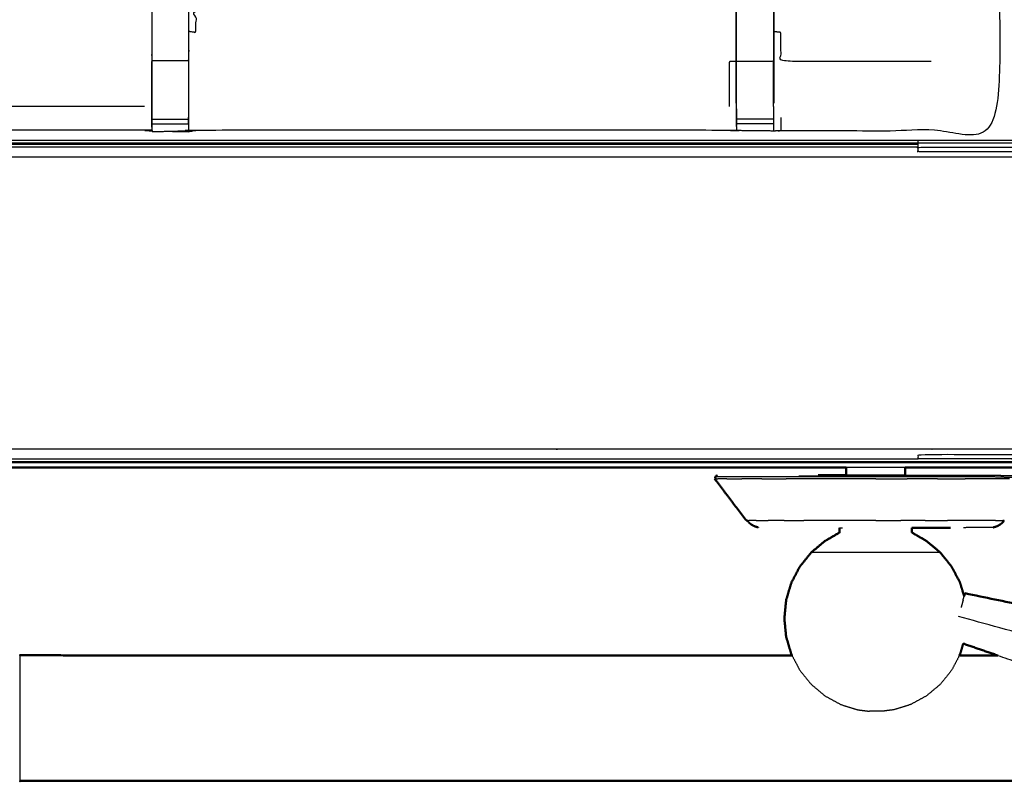
# Model space of a CAD drawing. Units: millimetres. Extents: x -121 to 117, y -104 to 106.
# Drawn here: x -102 to -85, y 28 to 41 of the extents above; entities that cross this region are included whole.
import ezdxf

# ---------------------------------------------------------------- set-up
doc = ezdxf.new("R2010")
doc.units = ezdxf.units.MM
doc.header["$MEASUREMENT"] = 0
doc.layers.add('PROIEZIONI 2D$Visible$Curves', color=7, linetype='Continuous', true_color=0x000000)
doc.layers.add('PROIEZIONI 2D$Visible$SceneSilhouetteCurves', color=7, linetype='Continuous', lineweight=50, true_color=0x000000)

msp = doc.modelspace()

# ---------------------------------------------------------------- linework, layer by layer
at = {"layer": 'PROIEZIONI 2D$Visible$Curves', "color": 18, "true_color": 0x000000}
for points, knots in [([(-115.89, 34.705), (-116.069, 34.99), (-116.248, 35.274), (-116.359, 35.591), (-116.47, 35.908), (-116.507, 36.242), (-116.545, 36.576), (-116.545, 70.033), (-116.545, 103.49), (-116.531, 103.54), (-116.518, 103.59), (-116.481, 103.626), (-116.445, 103.663), (-116.395, 103.676), (-116.345, 103.69), (-101.635, 103.69), (-86.925, 103.69), (-85.182, 103.69), (-83.438, 103.69), (-70.632, 103.69), (-57.826, 103.69), (-55.832, 103.69), (-53.838, 103.69), (-41.032, 103.69), (-28.226, 103.69), (-26.393, 103.69), (-24.559, 103.69), (-9.863, 103.69), (4.833, 103.69), (4.883, 103.676), (4.933, 103.663), (4.97, 103.626), (5.006, 103.59), (5.02, 103.54), (5.033, 103.49), (5.033, 70.033), (5.033, 36.576), (4.995, 36.242), (4.958, 35.908), (4.847, 35.591), (4.736, 35.274), (4.557, 34.99), (4.379, 34.705), (4.141, 34.468), (3.904, 34.23), (3.619, 34.052), (3.335, 33.873), (3.018, 33.762), (2.701, 33.651), (2.367, 33.613), (2.033, 33.576), (0.294, 33.576), (-1.445, 33.576)], [19, 19, 19, 20, 20, 21, 21, 22, 22, 23, 23, 24, 24, 25, 25, 26, 26, 27, 27, 28, 28, 29, 29, 30, 30, 31, 31, 32, 32, 33, 33, 34, 34, 35, 35, 36, 36, 37, 37, 38, 38, 39, 39, 40, 40, 41, 41, 42, 42, 43, 43, 44, 44, 44.130801, 44.130801, 44.130801]), ([(-88.156, 33.496), (-91.354, 33.496), (-94.553, 33.496), (-94.688, 33.496), (-94.823, 33.496), (-99.039, 33.496), (-103.255, 33.496)], [80.930962, 80.930962, 80.930962, 81, 81, 82, 82, 82.73833, 82.73833, 82.73833]), ([(-90.363, 33.357), (-90.373, 33.354), (-90.384, 33.352), (-90.387, 33.344), (-90.391, 33.337), (-90.394, 33.33), (-90.398, 33.323), (-90.394, 33.313), (-90.39, 33.303)], [-6, -6, -6, -5, -5, -4, -4, -3, -3, -2, -2, -2]), ([(-88.637, 33.361), (-88.566, 33.362), (-88.495, 33.362), (-88.398, 33.362), (-88.3, 33.362), (-88.228, 33.362), (-88.156, 33.362)], [42.003458, 42.003458, 42.003458, 43, 43, 44, 44, 44.67759, 44.67759, 44.67759]), ([(-88.156, 33.362), (-88.156, 33.373), (-88.156, 33.383), (-88.156, 33.439), (-88.156, 33.496)], [-1, -1, -1, 0, 0, 0.836417, 0.836417, 0.836417]), ([(-87.15, 33.362), (-87.15, 33.373), (-87.15, 33.383), (-87.15, 33.439), (-87.15, 33.496)], [-1, -1, -1, 0, 0, 0.836417, 0.836417, 0.836417]), ([(-89.868, 32.59), (-90.003, 32.769), (-90.138, 32.947), (-90.272, 33.125), (-90.407, 33.303)], [0, 0, 0, 1, 1, 2, 2, 2]), ([(-89.851, 32.59), (-89.834, 32.569), (-89.817, 32.549), (-89.8, 32.535), (-89.783, 32.522), (-89.764, 32.511), (-89.744, 32.499), (-89.723, 32.49), (-89.702, 32.482), (-89.682, 32.476), (-89.661, 32.471)], [1.617701, 1.617701, 1.617701, 2, 2, 3, 3, 4, 4, 5, 5, 6, 6, 6]), ([(-85.645, 32.471), (-85.624, 32.476), (-85.604, 32.482), (-85.583, 32.49), (-85.562, 32.499), (-85.542, 32.511), (-85.523, 32.522), (-85.506, 32.535), (-85.489, 32.549), (-85.472, 32.569), (-85.454, 32.59)], [-7, -7, -7, -6, -6, -5, -5, -4, -4, -3, -3, -2.61718, -2.61718, -2.61718]), ([(-88.27, 32.463), (-88.27, 32.424), (-88.27, 32.384), (-88.396, 32.311), (-88.523, 32.237), (-88.64, 32.139), (-88.757, 32.04), (-88.855, 31.92), (-88.952, 31.799), (-89.024, 31.661), (-89.096, 31.524), (-89.141, 31.374), (-89.185, 31.225), (-89.2, 31.07), (-89.215, 30.915), (-89.2, 30.759), (-89.185, 30.604), (-89.141, 30.454), (-89.096, 30.305), (-89.09, 30.294), (-89.084, 30.282)], [0, 0, 0, 1, 1, 2, 2, 3, 3, 4, 4, 5, 5, 6, 6, 7, 7, 8, 8, 9, 9, 9.082819, 9.082819, 9.082819]), ([(-87.036, 32.463), (-87.036, 32.424), (-87.036, 32.384), (-86.91, 32.311), (-86.783, 32.237), (-86.666, 32.139), (-86.548, 32.04), (-86.451, 31.92), (-86.354, 31.799), (-86.282, 31.661), (-86.21, 31.524), (-86.176, 31.409), (-86.141, 31.293)], [0, 0, 0, 1, 1, 2, 2, 3, 3, 4, 4, 5, 5, 5.77184, 5.77184, 5.77184]), ([(-87.036, 32.463), (-86.888, 32.463), (-86.74, 32.463), (-86.659, 32.463), (-86.579, 32.463), (-86.477, 32.464), (-86.374, 32.464)], [34.379038, 34.379038, 34.379038, 35, 35, 36, 36, 36.477066, 36.477066, 36.477066]), ([(-83.899, 30.418), (-83.901, 30.469), (-83.903, 30.52), (-83.915, 30.57), (-83.927, 30.621), (-83.949, 30.669), (-83.971, 30.716), (-84.002, 30.759), (-84.032, 30.802), (-84.071, 30.837), (-84.11, 30.873), (-84.155, 30.901), (-84.199, 30.929), (-84.357, 30.97), (-84.514, 31.011), (-85.321, 31.178), (-86.127, 31.345)], [-3, -3, -3, -2, -2, -1, -1, 0, 0, 1, 1, 2, 2, 3, 3, 4, 4, 5, 5, 5]), ([(-86.157, 30.484), (-86.183, 30.395), (-86.21, 30.305), (-86.216, 30.294), (-86.222, 30.283)], [8.4004027, 8.4004027, 8.4004027, 9, 9, 9.0815002, 9.0815002, 9.0815002]), ([(-89.084, 30.282), (-90.747, 30.282), (-92.41, 30.282), (-96.727, 30.282), (-101.043, 30.283), (-101.662, 30.284), (-102.281, 30.285), (-102.282, 30.288), (-102.284, 30.291)], [4.831373, 4.831373, 4.831373, 5, 5, 6, 6, 7, 7, 8, 8, 8]), ([(-43.085, 28.13), (-43.087, 28.133), (-43.088, 28.137), (-43.707, 28.137), (-44.326, 28.138), (-48.642, 28.139), (-52.959, 28.139), (-62.822, 28.139), (-72.684, 28.139), (-82.547, 28.139), (-92.41, 28.139), (-96.727, 28.139), (-101.043, 28.138), (-101.662, 28.137), (-102.281, 28.137), (-102.282, 28.133), (-102.284, 28.13)], [0, 0, 0, 1, 1, 2, 2, 3, 3, 4, 4, 5, 5, 6, 6, 7, 7, 8, 8, 8])]:
    msp.add_open_spline(points, degree=2, knots=knots, dxfattribs=at)
at = {"layer": 'PROIEZIONI 2D$Visible$Curves', "color": 18, "lineweight": -3, "true_color": 0x000000}
for points, knots in [([(-85.013, 39.433), (-85.113, 39.433), (-85.213, 39.433), (-85.213, 39.483), (-85.213, 39.533), (-85.213, 39.583), (-85.213, 39.633), (-85.213, 39.778), (-85.213, 39.924), (-85.213, 41.033), (-85.213, 42.142), (-85.213, 43.187), (-85.213, 44.233), (-85.213, 44.921), (-85.213, 45.609), (-85.213, 46.128), (-85.213, 46.647), (-85.213, 46.69), (-85.213, 46.733), (-85.213, 70.037), (-85.213, 93.341), (-85.213, 93.441), (-85.213, 93.541), (-85.213, 94.326), (-85.213, 95.111), (-85.213, 95.222), (-85.213, 95.333), (-85.113, 95.333), (-85.013, 95.333), (-70.631, 95.333), (-56.25, 95.333), (-56.15, 95.333), (-56.05, 95.333), (-56.05, 95.222), (-56.05, 95.111), (-56.05, 94.326), (-56.05, 93.541)], [101, 101, 101, 102, 102, 103, 103, 104, 104, 105, 105, 106, 106, 107, 107, 108, 108, 109, 109, 110, 110, 111, 111, 112, 112, 113, 113, 114, 114, 115, 115, 116, 116, 117, 117, 118, 118, 119, 119, 119]), ([(2.444, 39.196), (2.496, 39.248), (2.548, 39.301), (2.588, 39.363), (2.627, 39.426), (2.651, 39.495), (2.676, 39.565), (2.691, 39.704), (2.707, 39.842), (2.707, 67.502), (2.707, 95.162), (2.707, 95.449), (2.707, 95.736), (2.613, 95.736), (2.52, 95.736), (2.115, 95.736), (1.709, 95.736), (-11.425, 95.736), (-24.559, 95.736), (-26.393, 95.736), (-28.226, 95.736), (-41.032, 95.736), (-53.838, 95.736), (-55.832, 95.736), (-57.826, 95.736), (-70.632, 95.736), (-83.438, 95.736), (-85.182, 95.736), (-86.925, 95.736), (-100.073, 95.736), (-113.221, 95.736), (-113.626, 95.736), (-114.031, 95.736), (-114.125, 95.736), (-114.219, 95.736), (-114.219, 95.449), (-114.219, 95.162), (-114.219, 67.502), (-114.219, 39.842), (-114.203, 39.704), (-114.187, 39.565), (-114.163, 39.495), (-114.139, 39.426), (-114.099, 39.363), (-114.06, 39.301), (-114.008, 39.248), (-113.956, 39.196), (-113.893, 39.157), (-113.831, 39.118), (-113.761, 39.093), (-113.691, 39.069), (-113.553, 39.053), (-113.414, 39.038), (-100.17, 39.038), (-86.925, 39.038), (-85.182, 39.038), (-83.438, 39.038), (-70.632, 39.038), (-57.826, 39.038), (-55.832, 39.038), (-53.838, 39.038), (-41.032, 39.038), (-28.226, 39.038), (-26.393, 39.038), (-24.559, 39.038), (-11.329, 39.038), (1.902, 39.038), (2.041, 39.053), (2.18, 39.069), (2.249, 39.093), (2.319, 39.118), (2.381, 39.157), (2.444, 39.196)], [-17, -17, -17, -16, -16, -15, -15, -14, -14, -13, -13, -12, -12, -11, -11, -10, -10, -9, -9, -8, -8, -7, -7, -6, -6, -5, -5, -4, -4, -3, -3, -2, -2, -1, -1, 0, 0, 1, 1, 2, 2, 3, 3, 4, 4, 5, 5, 6, 6, 7, 7, 8, 8, 9, 9, 10, 10, 11, 11, 12, 12, 13, 13, 14, 14, 15, 15, 16, 16, 17, 17, 18, 18, 19, 19, 19]), ([(-114.089, 95.606), (-114.089, 95.342), (-114.09, 95.077), (-114.09, 67.48), (-114.09, 39.882), (-114.076, 39.754), (-114.062, 39.626), (-114.023, 39.645), (-113.984, 39.664), (-113.997, 39.786), (-114.01, 39.907), (-114.01, 67.466), (-114.01, 95.025), (-114.009, 95.276), (-114.009, 95.526), (-113.927, 95.526), (-113.845, 95.526), (-113.491, 95.526), (-113.138, 95.526), (-106.596, 95.526), (-100.054, 95.526)], [0, 0, 0, 1, 1, 2, 2, 3, 3, 4, 4, 5, 5, 6, 6, 7, 7, 8, 8, 9, 9, 9.499145, 9.499145, 9.499145]), ([(-100.028, 39.259), (-100.028, 39.259), (-100.028, 39.259), (-100.091, 39.259), (-100.154, 39.259), (-104.714, 39.259), (-109.274, 39.259), (-109.337, 39.257), (-109.401, 39.254), (-109.715, 39.251), (-110.029, 39.247), (-110.093, 39.248), (-110.157, 39.249), (-112.024, 39.249), (-113.891, 39.249), (-113.893, 42.572), (-113.894, 45.896), (-113.893, 46.236), (-113.891, 46.577), (-113.892, 49.715), (-113.892, 52.853), (-113.894, 52.916), (-113.897, 52.979), (-113.896, 53.29), (-113.895, 53.6)], [13.999907, 13.999907, 13.999907, 14, 14, 15, 15, 16, 16, 17, 17, 18, 18, 19, 19, 20, 20, 21, 21, 22, 22, 23, 23, 24, 24, 25, 25, 25]), ([(-85.551, 53.602), (-85.541, 53.602), (-85.532, 53.602), (-85.533, 53.291), (-85.534, 52.979), (-85.537, 52.916), (-85.539, 52.853), (-85.539, 49.715), (-85.539, 46.577), (-85.538, 46.236), (-85.537, 45.896), (-85.538, 42.572), (-85.54, 39.249), (-87.407, 39.249), (-89.274, 39.249), (-89.338, 39.248), (-89.402, 39.247), (-89.716, 39.251), (-90.03, 39.254), (-90.094, 39.257), (-90.157, 39.259), (-94.717, 39.259), (-99.277, 39.259), (-99.341, 39.255), (-99.404, 39.252), (-99.405, 39.244), (-99.405, 39.236), (-99.341, 39.248), (-99.277, 39.259)], [-11, -11, -11, -10, -10, -9, -9, -8, -8, -7, -7, -6, -6, -5, -5, -4, -4, -3, -3, -2, -2, -1, -1, 0, 0, 1, 1, 2, 2, 2.999223, 2.999223, 2.999223]), ([(-95.069, 49.277), (-92.542, 46.867), (-90.014, 44.457), (-89.94, 44.369), (-89.865, 44.282), (-89.775, 44.149), (-89.685, 44.017), (-89.608, 43.849), (-89.532, 43.681), (-89.507, 43.586), (-89.482, 43.491), (-89.457, 43.396), (-89.432, 43.3), (-89.421, 43.132), (-89.409, 42.964), (-89.402, 42.852), (-89.395, 42.74), (-89.395, 42.23), (-89.395, 41.72), (-89.395, 41.566), (-89.395, 41.412), (-89.395, 41.168), (-89.395, 40.924), (-89.395, 40.68), (-89.395, 40.436), (-89.395, 40.081), (-89.395, 39.725)], [167.014894, 167.014894, 167.014894, 168, 168, 169, 169, 170, 170, 171, 171, 172, 172, 173, 173, 174, 174, 175, 175, 176, 176, 177, 177, 178, 178, 179, 179, 180, 180, 180]), ([(-90.037, 39.725), (-90.037, 40.081), (-90.037, 40.436), (-90.037, 40.68), (-90.037, 40.924), (-90.037, 41.168), (-90.037, 41.412), (-90.037, 41.566), (-90.037, 41.72), (-90.037, 42.22), (-90.037, 42.72), (-90.043, 42.815), (-90.049, 42.91), (-90.059, 43.054), (-90.068, 43.198), (-90.086, 43.264), (-90.104, 43.331), (-90.122, 43.398), (-90.139, 43.465), (-90.193, 43.583), (-90.247, 43.701), (-90.311, 43.796), (-90.376, 43.892), (-90.43, 43.955), (-90.484, 44.018), (-93.041, 46.456), (-95.598, 48.894), (-95.659, 48.958), (-95.72, 49.022)], [147, 147, 147, 148, 148, 149, 149, 150, 150, 151, 151, 152, 152, 153, 153, 154, 154, 155, 155, 156, 156, 157, 157, 158, 158, 159, 159, 160, 160, 160.99809, 160.99809, 160.99809]), ([(-90.031, 39.664), (-90.031, 40.05), (-90.031, 40.436), (-90.031, 40.68), (-90.031, 40.924), (-90.031, 41.168), (-90.031, 41.412), (-90.031, 41.57), (-90.031, 41.728), (-90.031, 42.224), (-90.031, 42.72), (-90.037, 42.815), (-90.043, 42.911), (-90.053, 43.055), (-90.062, 43.199), (-90.08, 43.266), (-90.098, 43.333), (-90.115, 43.4), (-90.133, 43.468), (-90.187, 43.586), (-90.241, 43.704), (-90.306, 43.8), (-90.371, 43.895), (-90.425, 43.959), (-90.48, 44.022)], [0, 0, 0, 1, 1, 2, 2, 3, 3, 4, 4, 5, 5, 6, 6, 7, 7, 8, 8, 9, 9, 10, 10, 11, 11, 12, 12, 12]), ([(-109.394, 41.752), (-109.334, 41.744), (-109.274, 41.736), (-104.714, 41.736), (-100.154, 41.736), (-100.093, 41.748), (-100.033, 41.76), (-100.033, 41.757), (-100.033, 41.753), (-100.033, 41.706), (-100.033, 41.659), (-100.033, 41.519), (-100.033, 41.378), (-100.033, 41.166), (-100.033, 40.954), (-100.033, 40.702), (-100.033, 40.45), (-100.033, 40.058), (-100.033, 39.667), (-100.031, 39.463), (-100.028, 39.259)], [111, 111, 111, 112, 112, 113, 113, 114, 114, 115, 115, 116, 116, 117, 117, 118, 118, 119, 119, 120, 120, 120.998888, 120.998888, 120.998888]), ([(-99.403, 39.36), (-99.4, 39.513), (-99.398, 39.667), (-99.398, 40.058), (-99.398, 40.45), (-99.398, 40.702), (-99.398, 40.954), (-99.398, 41.166), (-99.398, 41.378), (-99.398, 41.519), (-99.398, 41.659), (-99.398, 41.706), (-99.398, 41.753), (-99.398, 41.757), (-99.398, 41.76), (-99.338, 41.748), (-99.277, 41.736), (-94.717, 41.736), (-90.157, 41.736), (-90.097, 41.744), (-90.037, 41.752)], [124.261538, 124.261538, 124.261538, 125, 125, 126, 126, 127, 127, 128, 128, 129, 129, 130, 130, 131, 131, 132, 132, 133, 133, 134, 134, 134]), ([(-99.398, 40.954), (-99.338, 40.944), (-99.277, 40.934), (-99.277, 41.145), (-99.277, 41.356), (-94.717, 41.356), (-90.157, 41.356), (-90.097, 41.363), (-90.037, 41.37)], [0, 0, 0, 1, 1, 2, 2, 3, 3, 4, 4, 4]), ([(-89.401, 41.412), (-89.401, 41.168), (-89.401, 40.924), (-89.401, 40.68), (-89.401, 40.436), (-89.716, 40.436), (-90.031, 40.436)], [0, 0, 0, 1, 1, 2, 2, 3, 3, 3]), ([(-86.703, 40.436), (-87.989, 40.436), (-89.274, 40.436), (-89.274, 40.685), (-89.274, 40.934), (-89.335, 40.939), (-89.395, 40.945)], [0, 0, 0, 1, 1, 2, 2, 3, 3, 3]), ([(-100.027, 39.295), (-100.028, 39.317), (-100.028, 39.338), (-100.028, 39.354), (-100.028, 39.37), (-100.028, 39.41), (-100.028, 39.45), (-100.028, 39.499), (-100.028, 39.548), (-100.028, 39.606), (-100.028, 39.663), (-100.028, 40.05), (-100.028, 40.436)], [122.576836, 122.576836, 122.576836, 123, 123, 124, 124, 125, 125, 126, 126, 127, 127, 127.983342, 127.983342, 127.983342]), ([(-99.403, 40.45), (-99.403, 40.45), (-99.403, 40.45), (-99.403, 40.056), (-99.403, 39.663), (-99.403, 39.606), (-99.403, 39.548), (-99.403, 39.499), (-99.403, 39.45), (-99.403, 39.41), (-99.403, 39.37), (-99.403, 39.354), (-99.403, 39.338), (-99.403, 39.295), (-99.404, 39.252)], [117.999902, 117.999902, 117.999902, 118, 118, 119, 119, 120, 120, 121, 121, 122, 122, 123, 123, 124, 124, 124]), ([(-90.037, 40.436), (-90.097, 40.436), (-90.157, 40.436), (-90.157, 40.051), (-90.157, 39.666)], [0, 0, 0, 1, 1, 2, 2, 2]), ([(-90.037, 39.725), (-90.037, 39.696), (-90.037, 39.667), (-90.034, 39.503), (-90.031, 39.339)], [139.9244705, 139.9244705, 139.9244705, 140, 140, 140.7938745, 140.7938745, 140.7938745]), ([(-90.03, 39.254), (-90.03, 39.297), (-90.031, 39.339), (-90.031, 39.355), (-90.031, 39.371), (-90.031, 39.411), (-90.031, 39.451), (-90.031, 39.5), (-90.031, 39.549), (-90.031, 39.606), (-90.031, 39.664), (-90.031, 39.664), (-90.031, 39.664)], [141, 141, 141, 142, 142, 143, 143, 144, 144, 145, 145, 146, 146, 146.006145, 146.006145, 146.006145]), ([(-89.401, 39.664), (-89.401, 39.664), (-89.401, 39.664), (-89.401, 39.606), (-89.401, 39.549), (-89.401, 39.5), (-89.401, 39.451), (-89.401, 39.411), (-89.401, 39.371), (-89.401, 39.355), (-89.401, 39.339), (-89.402, 39.293), (-89.402, 39.247)], [180.99748, 180.99748, 180.99748, 181, 181, 182, 182, 183, 183, 184, 184, 185, 185, 186, 186, 186]), ([(-85.213, 39.533), (-85.113, 39.533), (-85.013, 39.533), (-70.631, 39.533), (-56.25, 39.533), (-56.15, 39.533), (-56.05, 39.533)], [0, 0, 0, 1, 1, 2, 2, 3, 3, 3]), ([(-100.028, 39.259), (-100.028, 39.259), (-100.028, 39.259), (-100.027, 39.248), (-100.026, 39.237), (-100.026, 39.247), (-100.026, 39.256)], [120.999715, 120.999715, 120.999715, 121, 121, 122, 122, 122.187406, 122.187406, 122.187406]), ([(-99.404, 39.263), (-99.403, 39.263), (-99.403, 39.263), (-99.403, 39.257), (-99.404, 39.252)], [11.998488, 11.998488, 11.998488, 12, 12, 13, 13, 13]), ([(-113.68, 39.082), (-113.664, 39.1), (-113.648, 39.118), (-113.515, 39.104), (-113.381, 39.089), (-100.153, 39.089), (-86.925, 39.089)], [0, 0, 0, 1, 1, 2, 2, 3, 3, 3]), ([(-86.925, 39.051), (-86.925, 39.07), (-86.925, 39.089), (-85.182, 39.089), (-83.438, 39.089)], [0, 0, 0, 1, 1, 2, 2, 2]), ([(-113.875, 38.888), (-113.795, 38.861), (-113.714, 38.835), (-113.71, 38.88), (-113.705, 38.925), (-113.561, 38.909), (-113.418, 38.893), (-113.419, 38.848), (-113.42, 38.804), (-100.173, 38.804), (-86.925, 38.804), (-85.182, 38.804), (-83.438, 38.804), (-70.632, 38.804), (-57.826, 38.804), (-55.832, 38.804), (-53.838, 38.804), (-41.032, 38.804), (-28.226, 38.804), (-26.393, 38.804), (-24.559, 38.804), (-11.326, 38.804), (1.908, 38.804), (2.055, 38.819), (2.202, 38.835)], [0, 0, 0, 1, 1, 2, 2, 3, 3, 4, 4, 5, 5, 6, 6, 7, 7, 8, 8, 9, 9, 10, 10, 11, 11, 12, 12, 12]), ([(-86.925, 38.969), (-100.171, 38.969), (-113.416, 38.969), (-113.557, 38.985), (-113.698, 39.001), (-113.696, 39.026), (-113.693, 39.051), (-113.554, 39.036), (-113.415, 39.02), (-100.17, 39.02), (-86.925, 39.02)], [0, 0, 0, 1, 1, 2, 2, 3, 3, 4, 4, 5, 5, 5]), ([(-83.438, 38.893), (-85.182, 38.893), (-86.925, 38.893), (-86.925, 38.931), (-86.925, 38.969), (-85.182, 38.969), (-83.438, 38.969)], [0, 0, 0, 1, 1, 2, 2, 3, 3, 3]), ([(-86.925, 38.969), (-86.925, 38.995), (-86.925, 39.02), (-86.925, 39.029), (-86.925, 39.038)], [0, 0, 0, 1, 1, 2, 2, 2]), ([(-53.838, 33.808), (-55.832, 33.808), (-57.826, 33.808), (-70.632, 33.808), (-83.438, 33.808), (-85.182, 33.808), (-86.925, 33.808), (-100.232, 33.808), (-113.539, 33.808), (-113.865, 33.845), (-114.19, 33.883), (-114.496, 33.991), (-114.802, 34.1)], [0, 0, 0, 1, 1, 2, 2, 3, 3, 4, 4, 5, 5, 6, 6, 6]), ([(-83.438, 33.644), (-85.182, 33.644), (-86.925, 33.644), (-86.925, 33.681), (-86.925, 33.719), (-85.182, 33.719), (-83.438, 33.719), (-83.438, 33.681), (-83.438, 33.644), (-70.632, 33.644), (-57.826, 33.644)], [0, 0, 0, 1, 1, 2, 2, 3, 3, 4, 4, 5, 5, 5]), ([(-83.438, 33.593), (-85.182, 33.593), (-86.925, 33.593), (-100.235, 33.593), (-113.544, 33.593), (-113.544, 33.618), (-113.543, 33.644), (-100.234, 33.644), (-86.925, 33.644)], [0, 0, 0, 1, 1, 2, 2, 3, 3, 4, 4, 4]), ([(-1.445, 33.576), (-13.002, 33.576), (-24.559, 33.576), (-26.393, 33.576), (-28.226, 33.576), (-41.032, 33.576), (-53.838, 33.576), (-55.832, 33.576), (-57.826, 33.576), (-70.632, 33.576), (-83.438, 33.576), (-85.182, 33.576), (-86.925, 33.576), (-98.573, 33.576), (-110.22, 33.576)], [44.130801, 44.130801, 44.130801, 45, 45, 46, 46, 47, 47, 48, 48, 49, 49, 50, 50, 50.875104, 50.875104, 50.875104]), ([(-84.908, 33.323), (-84.935, 33.323), (-84.961, 33.323), (-85.039, 33.323), (-85.117, 33.323), (-85.244, 33.323), (-85.371, 33.323), (-85.544, 33.33), (-85.717, 33.337), (-85.925, 33.337), (-86.132, 33.337), (-86.369, 33.337), (-86.605, 33.337), (-86.862, 33.337), (-87.119, 33.337), (-87.386, 33.337), (-87.653, 33.337), (-87.92, 33.337), (-88.187, 33.337), (-88.444, 33.337), (-88.701, 33.337), (-88.937, 33.337), (-89.174, 33.337), (-89.381, 33.337), (-89.589, 33.337), (-89.759, 33.337), (-89.929, 33.337), (-90.056, 33.337), (-90.182, 33.337), (-90.26, 33.337), (-90.338, 33.337), (-90.364, 33.337), (-90.391, 33.337)], [9, 9, 9, 10, 10, 11, 11, 12, 12, 13, 13, 14, 14, 15, 15, 16, 16, 17, 17, 18, 18, 19, 19, 20, 20, 21, 21, 22, 22, 23, 23, 24, 24, 25, 25, 25]), ([(-88.637, 33.361), (-88.396, 33.361), (-88.155, 33.361), (-87.904, 33.361), (-87.653, 33.361), (-87.402, 33.361), (-87.151, 33.361), (-86.91, 33.361), (-86.668, 33.361), (-86.446, 33.361), (-86.224, 33.361), (-86.029, 33.361), (-85.834, 33.361), (-85.674, 33.361), (-85.514, 33.361), (-85.457, 33.359), (-85.4, 33.357), (-85.274, 33.357), (-85.149, 33.357), (-85.072, 33.357), (-84.995, 33.357), (-84.969, 33.357), (-84.943, 33.357)], [20.000803, 20.000803, 20.000803, 21, 21, 22, 22, 23, 23, 24, 24, 25, 25, 26, 26, 27, 27, 28, 28, 29, 29, 30, 30, 31, 31, 31]), ([(-87.15, 33.362), (-87.155, 33.362), (-87.16, 33.362), (-87.174, 33.362), (-87.188, 33.362), (-87.212, 33.362), (-87.235, 33.362), (-87.266, 33.362), (-87.297, 33.362), (-87.336, 33.362), (-87.374, 33.362), (-87.417, 33.362), (-87.461, 33.362), (-87.508, 33.362), (-87.555, 33.362), (-87.604, 33.362), (-87.653, 33.362), (-87.702, 33.362), (-87.751, 33.362), (-87.798, 33.362), (-87.845, 33.362), (-87.889, 33.362), (-87.932, 33.362), (-87.97, 33.362), (-88.008, 33.362), (-88.04, 33.362), (-88.071, 33.362), (-88.094, 33.362), (-88.117, 33.362), (-88.132, 33.362), (-88.146, 33.362), (-88.151, 33.362), (-88.156, 33.362)], [60, 60, 60, 61, 61, 62, 62, 63, 63, 64, 64, 65, 65, 66, 66, 67, 67, 68, 68, 69, 69, 70, 70, 71, 71, 72, 72, 73, 73, 74, 74, 75, 75, 76, 76, 76]), ([(-88.27, 32.463), (-88.264, 32.463), (-88.258, 32.463), (-88.24, 32.463), (-88.223, 32.463)], [22, 22, 22, 23, 23, 24, 24, 24]), ([(-85.645, 32.471), (-85.665, 32.471), (-85.684, 32.471), (-85.741, 32.471), (-85.798, 32.471), (-85.891, 32.471), (-85.984, 32.471), (-86.067, 32.468), (-86.15, 32.465)], [69, 69, 69, 70, 70, 71, 71, 72, 72, 73, 73, 73]), ([(-86.548, 32.04), (-86.591, 32.04), (-86.633, 32.04), (-86.752, 32.04), (-86.872, 32.04), (-87.051, 32.04), (-87.23, 32.04), (-87.442, 32.04), (-87.653, 32.04), (-87.864, 32.04), (-88.076, 32.04), (-88.255, 32.04), (-88.434, 32.04), (-88.554, 32.04), (-88.673, 32.04), (-88.715, 32.04), (-88.757, 32.04)], [5, 5, 5, 6, 6, 7, 7, 8, 8, 9, 9, 10, 10, 11, 11, 12, 12, 13, 13, 13]), ([(-83.899, 30.418), (-83.9, 30.414), (-83.902, 30.41), (-83.904, 30.457), (-83.907, 30.505), (-83.913, 30.484), (-83.919, 30.462), (-83.928, 30.431), (-83.936, 30.399), (-83.956, 30.422), (-83.975, 30.446), (-84.004, 30.47), (-84.032, 30.493), (-84.068, 30.516), (-84.104, 30.539), (-84.126, 30.458), (-84.149, 30.376), (-84.194, 30.389), (-84.239, 30.401), (-84.288, 30.414), (-84.336, 30.428), (-84.493, 30.471), (-84.65, 30.513), (-85.443, 30.73), (-86.236, 30.947)], [12, 12, 12, 13, 13, 14, 14, 15, 15, 16, 16, 17, 17, 18, 18, 19, 19, 20, 20, 21, 21, 22, 22, 23, 23, 24, 24, 24]), ([(-102.281, 28.137), (-102.281, 28.147), (-102.281, 28.157), (-102.281, 28.188), (-102.281, 28.218), (-102.281, 28.268), (-102.281, 28.318), (-102.281, 28.384), (-102.281, 28.451), (-102.281, 28.533), (-102.281, 28.614), (-102.281, 28.707), (-102.281, 28.8), (-102.281, 28.9), (-102.281, 29.001), (-102.281, 29.106), (-102.281, 29.211), (-102.281, 29.315), (-102.281, 29.42), (-102.281, 29.521), (-102.281, 29.622), (-102.281, 29.714), (-102.281, 29.807), (-102.281, 29.889), (-102.281, 29.97), (-102.281, 30.037), (-102.281, 30.104), (-102.281, 30.153), (-102.281, 30.203), (-102.281, 30.233), (-102.281, 30.264), (-102.281, 30.274), (-102.281, 30.285)], [10, 10, 10, 11, 11, 12, 12, 13, 13, 14, 14, 15, 15, 16, 16, 17, 17, 18, 18, 19, 19, 20, 20, 21, 21, 22, 22, 23, 23, 24, 24, 25, 25, 26, 26, 26]), ([(-89.084, 30.282), (-89.018, 30.156), (-88.952, 30.03), (-88.855, 29.909), (-88.757, 29.789), (-88.639, 29.69), (-88.521, 29.591), (-88.386, 29.517), (-88.251, 29.443), (-88.107, 29.398), (-87.964, 29.353), (-87.862, 29.34), (-87.76, 29.327)], [9.082819, 9.082819, 9.082819, 10, 10, 11, 11, 12, 12, 13, 13, 14, 14, 15, 15, 15]), ([(-86.222, 30.283), (-86.288, 30.156), (-86.354, 30.03), (-86.451, 29.909), (-86.548, 29.789), (-86.667, 29.69), (-86.785, 29.591), (-86.92, 29.517), (-87.055, 29.443), (-87.199, 29.398), (-87.342, 29.353), (-87.444, 29.34), (-87.546, 29.327)], [9.0815, 9.0815, 9.0815, 10, 10, 11, 11, 12, 12, 13, 13, 14, 14, 15, 15, 15]), ([(-85.567, 30.282), (-85.176, 30.149), (-84.786, 30.015), (-84.63, 29.971), (-84.473, 29.926), (-84.421, 29.928), (-84.368, 29.929), (-84.316, 29.94), (-84.265, 29.951), (-84.217, 29.972), (-84.168, 29.993), (-84.125, 30.023), (-84.082, 30.053), (-84.046, 30.091), (-84.01, 30.128), (-83.983, 30.171), (-83.955, 30.214)], [-1.500844, -1.500844, -1.500844, -1, -1, 0, 0, 1, 1, 2, 2, 3, 3, 4, 4, 5, 5, 6, 6, 6]), ([(-87.546, 29.327), (-87.55, 29.327), (-87.554, 29.327), (-87.566, 29.327), (-87.577, 29.327), (-87.595, 29.327), (-87.612, 29.327), (-87.632, 29.327), (-87.653, 29.327), (-87.673, 29.327), (-87.694, 29.327), (-87.711, 29.327), (-87.729, 29.327), (-87.74, 29.327), (-87.752, 29.327), (-87.756, 29.327), (-87.76, 29.327)], [6, 6, 6, 7, 7, 8, 8, 9, 9, 10, 10, 11, 11, 12, 12, 13, 13, 14, 14, 14])]:
    msp.add_open_spline(points, degree=2, knots=knots, dxfattribs=at)
for points in [[(-100.028, 40.45), (-99.715, 40.45), (-99.403, 40.45)], [(-89.395, 40.436), (-89.398, 40.436), (-89.401, 40.436)], [(-89.401, 39.664), (-89.401, 40.05), (-89.401, 40.436)], [(-100.154, 39.666), (-104.714, 39.666), (-109.274, 39.666)], [(-100.028, 39.45), (-99.715, 39.45), (-99.403, 39.45)], [(-89.401, 39.451), (-89.716, 39.451), (-90.031, 39.451)], [(-89.274, 39.476), (-89.274, 39.363), (-89.274, 39.249)], [(-100.153, 39.259), (-100.091, 39.254), (-100.028, 39.25)], [(-100.028, 39.37), (-99.715, 39.37), (-99.403, 39.37)], [(-100.027, 39.25), (-100.027, 39.25), (-100.026, 39.25)], [(-100.026, 39.237), (-99.715, 39.244), (-99.404, 39.252)], [(-99.751, 39.243), (-99.578, 39.24), (-99.405, 39.236)], [(-89.401, 39.371), (-89.716, 39.371), (-90.031, 39.371)], [(-86.925, 33.576), (-86.925, 33.585), (-86.925, 33.593)], [(-86.34, 33.347), (-87.653, 33.347), (-88.965, 33.347)], [(-88.638, 33.361), (-88.637, 33.361), (-88.637, 33.361)], [(-87.15, 33.496), (-87.653, 33.496), (-88.156, 33.496)], [(-90.39, 33.303), (-90.372, 33.303), (-90.354, 33.303)], [(-90.197, 33.303), (-90.276, 33.303), (-90.354, 33.303)], [(-90.197, 33.303), (-90.07, 33.303), (-89.943, 33.303)], [(-89.6, 33.303), (-89.772, 33.303), (-89.943, 33.303)], [(-89.6, 33.303), (-89.392, 33.303), (-89.183, 33.303)], [(-88.707, 33.303), (-88.945, 33.303), (-89.183, 33.303)], [(-88.19, 33.303), (-88.449, 33.303), (-88.707, 33.303)], [(-87.653, 33.303), (-87.922, 33.303), (-88.19, 33.303)], [(-87.653, 33.303), (-87.384, 33.303), (-87.116, 33.303)], [(-86.599, 33.303), (-86.857, 33.303), (-87.116, 33.303)], [(-86.599, 33.303), (-86.361, 33.303), (-86.123, 33.303)], [(-85.705, 33.303), (-85.914, 33.303), (-86.123, 33.303)], [(-85.363, 33.303), (-85.534, 33.303), (-85.705, 33.303)], [(-89.851, 32.59), (-89.838, 32.59), (-89.825, 32.59)], [(-89.699, 32.59), (-89.762, 32.59), (-89.825, 32.59)], [(-89.699, 32.59), (-89.597, 32.59), (-89.494, 32.59)], [(-89.219, 32.59), (-89.357, 32.59), (-89.494, 32.59)], [(-89.219, 32.59), (-89.051, 32.59), (-88.883, 32.59)], [(-88.501, 32.59), (-88.692, 32.59), (-88.883, 32.59)], [(-88.085, 32.59), (-88.293, 32.59), (-88.501, 32.59)], [(-87.653, 32.59), (-87.869, 32.59), (-88.085, 32.59)], [(-87.653, 32.59), (-87.437, 32.59), (-87.221, 32.59)], [(-86.805, 32.59), (-87.013, 32.59), (-87.221, 32.59)], [(-86.805, 32.59), (-86.614, 32.59), (-86.423, 32.59)], [(-86.087, 32.59), (-86.255, 32.59), (-86.423, 32.59)], [(-85.812, 32.59), (-85.949, 32.59), (-86.087, 32.59)], [(-85.607, 32.59), (-85.709, 32.59), (-85.812, 32.59)], [(-85.607, 32.59), (-85.544, 32.59), (-85.481, 32.59)], [(-85.454, 32.59), (-85.468, 32.59), (-85.481, 32.59)], [(-86.159, 31.228), (-86.177, 31.164), (-86.194, 31.099)], [(-86.159, 31.228), (-86.15, 31.261), (-86.141, 31.293)]]:
    msp.add_open_spline(points, degree=2, dxfattribs=at)
at = {"layer": 'PROIEZIONI 2D$Visible$Curves', "color": 18, "true_color": 0x000000}
for points in [[(-76.656, 33.496), (-81.903, 33.496), (-87.15, 33.496)], [(-90.407, 33.303), (-90.399, 33.303), (-90.39, 33.303)], [(-89.868, 32.59), (-89.859, 32.59), (-89.851, 32.59)], [(-86.141, 31.293), (-86.138, 31.304), (-86.135, 31.314)], [(-86.135, 31.314), (-86.131, 31.33), (-86.127, 31.345)], [(-86.156, 30.484), (-85.862, 30.383), (-85.567, 30.282)], [(-85.566, 30.282), (-85.894, 30.282), (-86.222, 30.282)]]:
    msp.add_open_spline(points, degree=2, dxfattribs=at)
at = {"layer": 'PROIEZIONI 2D$Visible$SceneSilhouetteCurves', "color": 18, "true_color": 0x000000}
for points, knots in [([(-115.89, 34.705), (-116.069, 34.99), (-116.248, 35.274), (-116.359, 35.591), (-116.47, 35.908), (-116.507, 36.242), (-116.545, 36.576), (-116.545, 70.033), (-116.545, 103.49), (-116.531, 103.54), (-116.518, 103.59), (-116.481, 103.626), (-116.445, 103.663), (-116.395, 103.676), (-116.345, 103.69), (-101.635, 103.69), (-86.925, 103.69), (-85.182, 103.69), (-83.438, 103.69), (-70.632, 103.69), (-57.826, 103.69), (-55.832, 103.69), (-53.838, 103.69), (-41.032, 103.69), (-28.226, 103.69), (-26.393, 103.69), (-24.559, 103.69), (-9.863, 103.69), (4.833, 103.69), (4.883, 103.676), (4.933, 103.663), (4.97, 103.626), (5.006, 103.59), (5.02, 103.54), (5.033, 103.49), (5.033, 70.033), (5.033, 36.576), (4.995, 36.242), (4.958, 35.908), (4.847, 35.591), (4.736, 35.274), (4.557, 34.99), (4.379, 34.705), (4.141, 34.468), (3.904, 34.23), (3.619, 34.052), (3.335, 33.873), (3.018, 33.762), (2.701, 33.651), (2.367, 33.613), (2.033, 33.576), (0.294, 33.576), (-1.445, 33.576)], [19, 19, 19, 20, 20, 21, 21, 22, 22, 23, 23, 24, 24, 25, 25, 26, 26, 27, 27, 28, 28, 29, 29, 30, 30, 31, 31, 32, 32, 33, 33, 34, 34, 35, 35, 36, 36, 37, 37, 38, 38, 39, 39, 40, 40, 41, 41, 42, 42, 43, 43, 44, 44, 44.130801, 44.130801, 44.130801]), ([(-88.156, 33.496), (-91.354, 33.496), (-94.553, 33.496), (-94.688, 33.496), (-94.823, 33.496), (-99.039, 33.496), (-103.255, 33.496)], [80.930962, 80.930962, 80.930962, 81, 81, 82, 82, 82.73833, 82.73833, 82.73833]), ([(-90.363, 33.357), (-90.373, 33.354), (-90.384, 33.352), (-90.387, 33.344), (-90.391, 33.337), (-90.394, 33.33), (-90.398, 33.323), (-90.394, 33.313), (-90.39, 33.303)], [-6, -6, -6, -5, -5, -4, -4, -3, -3, -2, -2, -2]), ([(-88.637, 33.361), (-88.566, 33.362), (-88.495, 33.362), (-88.398, 33.362), (-88.3, 33.362), (-88.228, 33.362), (-88.156, 33.362)], [42.003458, 42.003458, 42.003458, 43, 43, 44, 44, 44.67759, 44.67759, 44.67759]), ([(-88.156, 33.362), (-88.156, 33.373), (-88.156, 33.383), (-88.156, 33.439), (-88.156, 33.496)], [-1, -1, -1, 0, 0, 0.836417, 0.836417, 0.836417]), ([(-87.15, 33.362), (-87.15, 33.373), (-87.15, 33.383), (-87.15, 33.439), (-87.15, 33.496)], [-1, -1, -1, 0, 0, 0.836417, 0.836417, 0.836417]), ([(-89.868, 32.59), (-90.003, 32.769), (-90.138, 32.947), (-90.272, 33.125), (-90.407, 33.303)], [0, 0, 0, 1, 1, 2, 2, 2]), ([(-89.851, 32.59), (-89.834, 32.569), (-89.817, 32.549), (-89.8, 32.535), (-89.783, 32.522), (-89.764, 32.511), (-89.744, 32.499), (-89.723, 32.49), (-89.702, 32.482), (-89.682, 32.476), (-89.661, 32.471)], [1.617701, 1.617701, 1.617701, 2, 2, 3, 3, 4, 4, 5, 5, 6, 6, 6]), ([(-85.645, 32.471), (-85.624, 32.476), (-85.604, 32.482), (-85.583, 32.49), (-85.562, 32.499), (-85.542, 32.511), (-85.523, 32.522), (-85.506, 32.535), (-85.489, 32.549), (-85.472, 32.569), (-85.454, 32.59)], [-7, -7, -7, -6, -6, -5, -5, -4, -4, -3, -3, -2.61718, -2.61718, -2.61718]), ([(-88.27, 32.463), (-88.27, 32.424), (-88.27, 32.384), (-88.396, 32.311), (-88.523, 32.237), (-88.64, 32.139), (-88.757, 32.04), (-88.855, 31.92), (-88.952, 31.799), (-89.024, 31.661), (-89.096, 31.524), (-89.141, 31.374), (-89.185, 31.225), (-89.2, 31.07), (-89.215, 30.915), (-89.2, 30.759), (-89.185, 30.604), (-89.141, 30.454), (-89.096, 30.305), (-89.09, 30.294), (-89.084, 30.282)], [0, 0, 0, 1, 1, 2, 2, 3, 3, 4, 4, 5, 5, 6, 6, 7, 7, 8, 8, 9, 9, 9.082819, 9.082819, 9.082819]), ([(-87.036, 32.463), (-87.036, 32.424), (-87.036, 32.384), (-86.91, 32.311), (-86.783, 32.237), (-86.666, 32.139), (-86.548, 32.04), (-86.451, 31.92), (-86.354, 31.799), (-86.282, 31.661), (-86.21, 31.524), (-86.176, 31.409), (-86.141, 31.293)], [0, 0, 0, 1, 1, 2, 2, 3, 3, 4, 4, 5, 5, 5.77184, 5.77184, 5.77184]), ([(-87.036, 32.463), (-86.888, 32.463), (-86.74, 32.463), (-86.659, 32.463), (-86.579, 32.463), (-86.477, 32.464), (-86.374, 32.464)], [34.379038, 34.379038, 34.379038, 35, 35, 36, 36, 36.477066, 36.477066, 36.477066]), ([(-83.899, 30.418), (-83.901, 30.469), (-83.903, 30.52), (-83.915, 30.57), (-83.927, 30.621), (-83.949, 30.669), (-83.971, 30.716), (-84.002, 30.759), (-84.032, 30.802), (-84.071, 30.837), (-84.11, 30.873), (-84.155, 30.901), (-84.199, 30.929), (-84.357, 30.97), (-84.514, 31.011), (-85.321, 31.178), (-86.127, 31.345)], [-3, -3, -3, -2, -2, -1, -1, 0, 0, 1, 1, 2, 2, 3, 3, 4, 4, 5, 5, 5]), ([(-86.157, 30.484), (-86.183, 30.395), (-86.21, 30.305), (-86.216, 30.294), (-86.222, 30.283)], [8.4004027, 8.4004027, 8.4004027, 9, 9, 9.0815002, 9.0815002, 9.0815002]), ([(-89.084, 30.282), (-90.747, 30.282), (-92.41, 30.282), (-96.727, 30.282), (-101.043, 30.283), (-101.662, 30.284), (-102.281, 30.285), (-102.282, 30.288), (-102.284, 30.291)], [4.831373, 4.831373, 4.831373, 5, 5, 6, 6, 7, 7, 8, 8, 8]), ([(-43.085, 28.13), (-43.087, 28.133), (-43.088, 28.137), (-43.707, 28.137), (-44.326, 28.138), (-48.642, 28.139), (-52.959, 28.139), (-62.822, 28.139), (-72.684, 28.139), (-82.547, 28.139), (-92.41, 28.139), (-96.727, 28.139), (-101.043, 28.138), (-101.662, 28.137), (-102.281, 28.137), (-102.282, 28.133), (-102.284, 28.13)], [0, 0, 0, 1, 1, 2, 2, 3, 3, 4, 4, 5, 5, 6, 6, 7, 7, 8, 8, 8])]:
    msp.add_open_spline(points, degree=2, knots=knots, dxfattribs=at)
for points in [[(-76.656, 33.496), (-81.903, 33.496), (-87.15, 33.496)], [(-90.407, 33.303), (-90.399, 33.303), (-90.39, 33.303)], [(-89.868, 32.59), (-89.859, 32.59), (-89.851, 32.59)], [(-86.141, 31.293), (-86.138, 31.304), (-86.135, 31.314)], [(-86.135, 31.314), (-86.131, 31.33), (-86.127, 31.345)], [(-86.156, 30.484), (-85.862, 30.383), (-85.567, 30.282)], [(-85.566, 30.282), (-85.894, 30.282), (-86.222, 30.282)]]:
    msp.add_open_spline(points, degree=2, dxfattribs=at)

doc.saveas('drawing.dxf')
